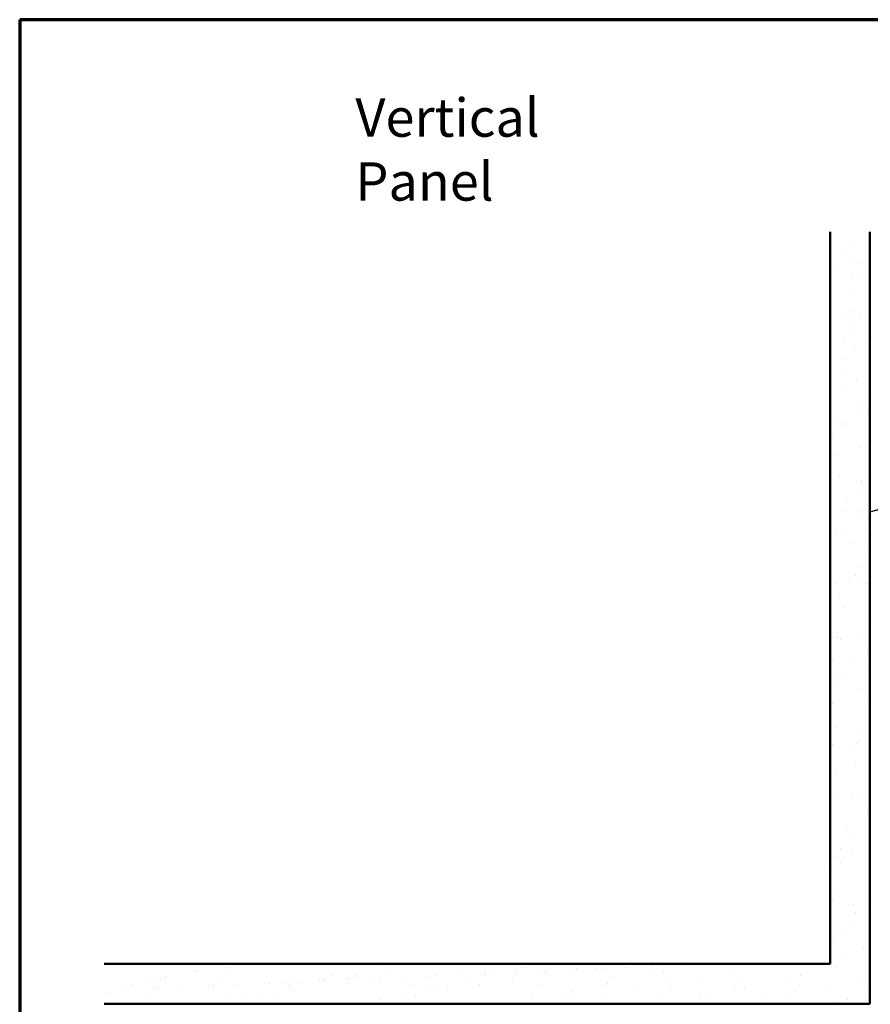
# Model space of a CAD drawing. Units: inches. Extents: x 0.6 to 33.4, y 0.6 to 21.4.
# Drawn here: x 0.6 to 11.3, y 9.1 to 21.4 of the extents above; entities that cross this region are included whole.
import ezdxf

# ---------------------------------------------------------------- set-up
doc = ezdxf.new("R2010")
doc.units = ezdxf.units.IN
doc.header["$LTSCALE"] = 2
doc.header["$MEASUREMENT"] = 0
for name, color, linetype, lineweight in [('Border (ANSI)', 7, 'Continuous', 70), ('Hatch (ANSI)', 7, 'Continuous', 18), ('Symbol (ANSI)', 7, 'Continuous', 25), ('Visible (ANSI)', 7, 'Continuous', 50)]:
    doc.layers.add(name, color=color, linetype=linetype, lineweight=lineweight)
doc.styles.add('Note Text (ANSI)', font='tahoma.ttf')
doc.dimstyles.new('Default (ANSI)$7', dxfattribs={"dimscale": 2, "dimtxt": 0.12, "dimasz": 0.098425, "dimexe": 0.125, "dimexo": 0.0625, "dimgap": 0.031496, "dimtad": 0, "dimtih": 1, "dimtoh": 1, "dimrnd": 1e-08, "dimzin": 4, "dimdsep": 46, "dimtxsty": 'Note Text (ANSI)', "dimcen": 0.09, "dimdle": 0.393701, "dimclrd": 256, "dimclre": 256, "dimclrt": 256, "dimadec": 0, "dimazin": 1, "dimtfac": 1, "dimtofl": 0, "dimtmove": 0, "dimatfit": 3, "dimfxl": 0, "dimtolj": 1, "dimtzin": 4, "dimlwd": -1, "dimlwe": -1, "dimarcsym": 0})

# ---------------------------------------------------------------- blocks, each defined once
blk = doc.blocks.new('Borders ATAS A Border')
at = {"layer": 'Border (ANSI)'}
for p, q in [((0.3, 10.7), (0.3, 0.3)), ((16.7, 10.7), (0.3, 10.7))]:
    blk.add_line(p, q, dxfattribs=at)

msp = doc.modelspace()

# ---------------------------------------------------------------- hatches: boundary and pattern name
at = {"layer": 'Hatch (ANSI)', "true_color": 0x804000}
h = msp.add_hatch(dxfattribs=at)
h.set_pattern_fill('AR-SAND', color=36, scale=0.25, angle=45, style=0)
h.paths.add_polyline_path([(11.25208, 18.74319), (11.25208, 9.07628), (1.65976, 9.07628), (1.65976, 9.57628), (10.75208, 9.57628), (10.75208, 18.74319)])

# ---------------------------------------------------------------- linework, layer by layer
at = {"layer": 'Visible (ANSI)', "color": 36, "true_color": 0x804000}
for p, q in [((10.75208, 9.57628), (10.75208, 18.74319)), ((11.25208, 18.74319), (11.25208, 9.07628)), ((1.65976, 9.57628), (10.75208, 9.57628)), ((11.25208, 9.07628), (1.65976, 9.07628))]:
    msp.add_line(p, q, dxfattribs=at)

# ---------------------------------------------------------------- block references
at = {"xscale": 2, "yscale": 2, "zscale": 2}
msp.add_blockref('Borders ATAS A Border', (0, 0), dxfattribs=at)

# ---------------------------------------------------------------- texts
at = {"layer": 'Symbol (ANSI)', "insert": (4.80599, 20.41439), "char_height": 0.48, "width": 4.1426257, "attachment_point": 1, "style": 'Note Text (ANSI)'}
msp.add_mtext('{\\fTahoma|b0|i0;\\H0.4800;Vertical Panel }', dxfattribs=at)

# ---------------------------------------------------------------- leaders
at = {"layer": 'Symbol (ANSI)', "annotation_type": 0, "has_hookline": 1, "hookline_direction": 0, "text_width": 1.98995}
msp.add_leader([(11.25208, 15.23825), (17.88521, 16.97973)], dimstyle='Default (ANSI)$7', override={"dimtad": 0}, dxfattribs=at)

doc.saveas('drawing.dxf')
